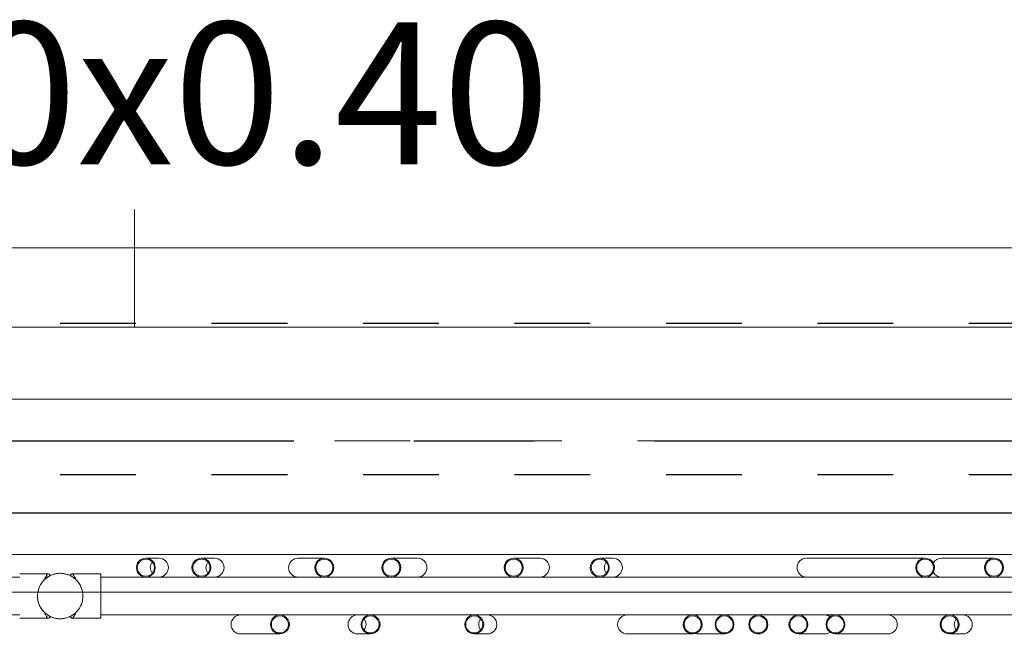
# Model space of a CAD drawing. Units: metres. Extents: x -185.2 to -135.5, y 69.2 to 110.8.
# Drawn here: x -157.5 to -156.2, y 74.5 to 75.3 of the extents above; entities that cross this region are included whole.
import ezdxf

# ---------------------------------------------------------------- set-up
doc = ezdxf.new("R2010")
doc.units = ezdxf.units.M
doc.linetypes.add('HIDDEN2', pattern=[0.1875, 0.125, -0.0625])
doc.linetypes.add('Línea de rejilla', pattern=[0.022225, 0.0127, -0.003175, 0.003175, -0.003175])
for name, color, linetype, lineweight in [('03_01 PROJECTION-BUILDINGS', 7, 'Continuous', 18), ('09_02 AXIS-STRUCTURE', 7, 'Continuous', 9), ('S-BEAM-IDEN', 7, 'Continuous', 9), ('S-STRS', 7, 'Continuous', 18)]:
    doc.layers.add(name, color=color, linetype=linetype, lineweight=lineweight)
for name, color, linetype in [('A-Axis-Columns', 250, 'Continuous'), ('A-Overhead', 4, 'HIDDEN2'), ('A-Proj-3', 5, 'Continuous')]:
    doc.layers.add(name, color=color, linetype=linetype)
doc.layers.add('A-DETL-MBND', color=7, linetype='Continuous', lineweight=18, true_color=0xc0c0c0)
doc.styles.add('Arial_1', font='arial.ttf', dxfattribs={"height": 0.15})

# ---------------------------------------------------------------- blocks, each defined once
blk = doc.blocks.new('Railing - Railing-22810727-INT_FFE_B2 Restaurant _0_00')
at = {"layer": '03_01 PROJECTION-BUILDINGS', "color": 250}
for p, q in [((-152.733, 70.9742), (-152.733, 72.4954)), ((-152.783, 71.3351), (-152.783, 70.0524)), ((-152.808, 71.2319), (-152.808, 71.1627)), ((-152.783, 71.2138), (-152.783, 71.2319)), ((-152.733, 71.1907), (-152.733, 71.1734)), ((-152.708, 71.1734), (-152.708, 71.1907)), ((-152.808, 71.141), (-152.808, 70.9842)), ((-152.783, 71.1223), (-152.783, 71.141)), ((-152.708, 71.0226), (-152.708, 71.0918)), ((-152.733, 71.0407), (-152.733, 71.0226)), ((-152.708, 70.9737), (-152.708, 71.0082)), ((-152.733, 70.9916), (-152.733, 70.9737)), ((-152.733, 70.0524), (-152.733, 70.9737)), ((-152.733, 70.8761), (-152.733, 70.8582)), ((-152.708, 70.8416), (-152.708, 70.8761)), ((-152.733, 70.834), (-152.733, 70.8158)), ((-152.708, 70.7474), (-152.708, 70.834)), ((-152.808, 70.7287), (-152.808, 70.7114)), ((-152.783, 70.7114), (-152.783, 70.7287)), ((-152.808, 70.6323), (-152.808, 70.5977)), ((-152.783, 70.5977), (-152.783, 70.6157)), ((-152.733, 70.5629), (-152.733, 70.5456)), ((-152.708, 70.5456), (-152.708, 70.5629)), ((-152.808, 70.4707), (-152.808, 70.4361)), ((-152.783, 70.4361), (-152.783, 70.4541)), ((-152.733, 70.4087), (-152.733, 70.3915)), ((-152.708, 70.3915), (-152.708, 70.4087)), ((-152.808, 70.3476), (-152.808, 70.313)), ((-152.783, 70.3296), (-152.783, 70.3476)), ((-152.733, 70.289), (-152.733, 70.2709)), ((-152.708, 70.2371), (-152.708, 70.289)), ((-152.808, 70.2027), (-152.808, 70.1854)), ((-152.783, 70.1854), (-152.783, 70.2027)), ((-152.808, 70.1292), (-152.808, 70.112)), ((-152.783, 70.112), (-152.783, 70.1292)), ((-152.7873, 70.0524), (-152.7873, 70.0144)), ((-152.7873, 70.0524), (-152.7813, 70.0524)), ((-152.7813, 70.0524), (-152.7347, 70.0524)), ((-152.7347, 70.0524), (-152.7287, 70.0524)), ((-152.7287, 70.0144), (-152.7287, 70.0524)), ((-152.7873, 70.0142), (-152.7873, 70.0141)), ((-152.7873, 70.0141), (-152.7873, 70.0142)), ((-152.7873, 70.0142), (-152.7873, 70.0141)), ((-152.7873, 70.0141), (-152.7873, 70.0142)), ((-152.7873, 70.0141), (-152.785, 70.0116)), ((-152.7873, 70.0141), (-152.785, 70.0116)), ((-152.731, 70.0116), (-152.7287, 70.0141)), ((-152.731, 70.0116), (-152.7287, 70.0141)), ((-152.7287, 70.0142), (-152.7287, 70.0141)), ((-152.7287, 70.0141), (-152.7287, 70.0142)), ((-152.7287, 70.0142), (-152.7287, 70.0141)), ((-152.7287, 70.0141), (-152.7287, 70.0142)), ((-152.785, 69.9863), (-152.7873, 69.9838)), ((-152.785, 69.9863), (-152.7873, 69.9838)), ((-152.7287, 69.9838), (-152.731, 69.9863)), ((-152.7287, 69.9838), (-152.731, 69.9863)), ((-152.7873, 69.9837), (-152.7873, 69.9838)), ((-152.7873, 69.9838), (-152.7873, 69.9837)), ((-152.7873, 69.9837), (-152.7873, 69.9838)), ((-152.7873, 69.9838), (-152.7873, 69.9837)), ((-152.7873, 69.9834), (-152.7873, 69.9454)), ((-152.7287, 69.9837), (-152.7287, 69.9838)), ((-152.7287, 69.9838), (-152.7287, 69.9837)), ((-152.7287, 69.9837), (-152.7287, 69.9838)), ((-152.7287, 69.9838), (-152.7287, 69.9837)), ((-152.7287, 69.9454), (-152.7287, 69.9834)), ((-152.783, 69.9454), (-152.783, 67.6239)), ((-152.733, 67.6239), (-152.733, 69.9454))]:
    blk.add_line(p, q, dxfattribs=at)
at = {"layer": '03_01 PROJECTION-BUILDINGS', "color": 250, "flags": 128}
for points in [[(-152.728, 69.9989), (-152.728, 70.0001), (-152.7281, 70.0013), (-152.7282, 70.0025), (-152.7284, 70.0037), (-152.7286, 70.0049), (-152.7289, 70.0061), (-152.7292, 70.0072), (-152.7295, 70.0084), (-152.7299, 70.0095), (-152.7304, 70.0106), (-152.7309, 70.0117), (-152.7314, 70.0128), (-152.732, 70.0138), (-152.7326, 70.0149), (-152.7332, 70.0159), (-152.7339, 70.0168), (-152.7347, 70.0178), (-152.7354, 70.0187), (-152.7363, 70.0196), (-152.7371, 70.0204), (-152.738, 70.0213), (-152.7389, 70.0221), (-152.7398, 70.0228), (-152.7408, 70.0235), (-152.7418, 70.0242), (-152.7428, 70.0248), (-152.7439, 70.0254), (-152.7449, 70.0259), (-152.746, 70.0264), (-152.7471, 70.0269), (-152.7483, 70.0273), (-152.7494, 70.0277), (-152.7506, 70.028), (-152.7517, 70.0283), (-152.7529, 70.0285), (-152.7541, 70.0287), (-152.7553, 70.0288), (-152.7565, 70.0289), (-152.7577, 70.0289), (-152.7589, 70.0289), (-152.7601, 70.0289), (-152.7613, 70.0287), (-152.7625, 70.0286), (-152.7636, 70.0284), (-152.7648, 70.0281), (-152.766, 70.0278), (-152.7671, 70.0275), (-152.7683, 70.0271), (-152.7694, 70.0267), (-152.7705, 70.0262), (-152.7716, 70.0257), (-152.7726, 70.0251), (-152.7737, 70.0245), (-152.7747, 70.0239), (-152.7757, 70.0232), (-152.7766, 70.0225), (-152.7775, 70.0217), (-152.7784, 70.0209), (-152.7793, 70.0201), (-152.7801, 70.0192), (-152.7809, 70.0183), (-152.7817, 70.0174), (-152.7824, 70.0164), (-152.7831, 70.0154), (-152.7837, 70.0144), (-152.7843, 70.0134), (-152.7849, 70.0123), (-152.7854, 70.0112), (-152.7858, 70.0101), (-152.7863, 70.009), (-152.7866, 70.0078), (-152.787, 70.0067), (-152.7873, 70.0055), (-152.7875, 70.0043), (-152.7877, 70.0032), (-152.7878, 70.002), (-152.7879, 70.0008), (-152.788, 69.9996), (-152.788, 69.9989)], [(-152.728, 69.9989), (-152.728, 70.0001), (-152.7281, 70.0013), (-152.7282, 70.0025), (-152.7284, 70.0037), (-152.7286, 70.0049), (-152.7289, 70.0061), (-152.7292, 70.0072), (-152.7295, 70.0084), (-152.7299, 70.0095), (-152.7304, 70.0106), (-152.7309, 70.0117), (-152.7314, 70.0128), (-152.732, 70.0138), (-152.7326, 70.0149), (-152.7332, 70.0159), (-152.7339, 70.0168), (-152.7347, 70.0178), (-152.7354, 70.0187), (-152.7363, 70.0196), (-152.7371, 70.0204), (-152.738, 70.0213), (-152.7389, 70.0221), (-152.7398, 70.0228), (-152.7408, 70.0235), (-152.7418, 70.0242), (-152.7428, 70.0248), (-152.7439, 70.0254), (-152.7449, 70.0259), (-152.746, 70.0264), (-152.7471, 70.0269), (-152.7483, 70.0273), (-152.7494, 70.0277), (-152.7506, 70.028), (-152.7517, 70.0283), (-152.7529, 70.0285), (-152.7541, 70.0287), (-152.7553, 70.0288), (-152.7565, 70.0289), (-152.7577, 70.0289), (-152.7589, 70.0289), (-152.7601, 70.0289), (-152.7613, 70.0287), (-152.7625, 70.0286), (-152.7636, 70.0284), (-152.7648, 70.0281), (-152.766, 70.0278), (-152.7671, 70.0275), (-152.7683, 70.0271), (-152.7694, 70.0267), (-152.7705, 70.0262), (-152.7716, 70.0257), (-152.7726, 70.0251), (-152.7737, 70.0245), (-152.7747, 70.0239), (-152.7757, 70.0232), (-152.7766, 70.0225), (-152.7775, 70.0217), (-152.7784, 70.0209), (-152.7793, 70.0201), (-152.7801, 70.0192), (-152.7809, 70.0183), (-152.7817, 70.0174), (-152.7824, 70.0164), (-152.7831, 70.0154), (-152.7837, 70.0144), (-152.7843, 70.0134), (-152.7849, 70.0123), (-152.7854, 70.0112), (-152.7858, 70.0101), (-152.7863, 70.009), (-152.7866, 70.0078), (-152.787, 70.0067), (-152.7873, 70.0055), (-152.7875, 70.0043), (-152.7877, 70.0032), (-152.7878, 70.002), (-152.7879, 70.0008), (-152.788, 69.9996), (-152.788, 69.9989)], [(-152.788, 69.9989), (-152.788, 69.9977), (-152.7879, 69.9965), (-152.7878, 69.9953), (-152.7876, 69.9941), (-152.7874, 69.993), (-152.7871, 69.9918), (-152.7868, 69.9906), (-152.7865, 69.9895), (-152.7861, 69.9884), (-152.7856, 69.9872), (-152.7851, 69.9862), (-152.7846, 69.9851), (-152.784, 69.984), (-152.7834, 69.983), (-152.7828, 69.982), (-152.7821, 69.981), (-152.7813, 69.9801), (-152.7806, 69.9791), (-152.7797, 69.9783), (-152.7789, 69.9774), (-152.778, 69.9766), (-152.7771, 69.9758), (-152.7762, 69.9751), (-152.7752, 69.9744), (-152.7742, 69.9737), (-152.7732, 69.9731), (-152.7721, 69.9725), (-152.7711, 69.9719), (-152.77, 69.9714), (-152.7689, 69.971), (-152.7677, 69.9706), (-152.7666, 69.9702), (-152.7654, 69.9699), (-152.7643, 69.9696), (-152.7631, 69.9694), (-152.7619, 69.9692), (-152.7607, 69.9691), (-152.7595, 69.969), (-152.7583, 69.9689), (-152.7571, 69.9689), (-152.7559, 69.969), (-152.7547, 69.9691), (-152.7535, 69.9693), (-152.7524, 69.9695), (-152.7512, 69.9697), (-152.75, 69.97), (-152.7489, 69.9704), (-152.7477, 69.9707), (-152.7466, 69.9712), (-152.7455, 69.9716), (-152.7444, 69.9722), (-152.7434, 69.9727), (-152.7423, 69.9733), (-152.7413, 69.974), (-152.7403, 69.9747), (-152.7394, 69.9754), (-152.7385, 69.9762), (-152.7376, 69.977), (-152.7367, 69.9778), (-152.7359, 69.9787), (-152.7351, 69.9796), (-152.7343, 69.9805), (-152.7336, 69.9815), (-152.7329, 69.9824), (-152.7323, 69.9835), (-152.7317, 69.9845), (-152.7311, 69.9856), (-152.7306, 69.9867), (-152.7302, 69.9878), (-152.7297, 69.9889), (-152.7294, 69.99), (-152.729, 69.9912), (-152.7287, 69.9923), (-152.7285, 69.9935), (-152.7283, 69.9947), (-152.7282, 69.9959), (-152.7281, 69.9971), (-152.728, 69.9983), (-152.728, 69.9989)], [(-152.788, 69.9989), (-152.788, 69.9977), (-152.7879, 69.9965), (-152.7878, 69.9953), (-152.7876, 69.9941), (-152.7874, 69.993), (-152.7871, 69.9918), (-152.7868, 69.9906), (-152.7865, 69.9895), (-152.7861, 69.9884), (-152.7856, 69.9872), (-152.7851, 69.9862), (-152.7846, 69.9851), (-152.784, 69.984), (-152.7834, 69.983), (-152.7828, 69.982), (-152.7821, 69.981), (-152.7813, 69.9801), (-152.7806, 69.9791), (-152.7797, 69.9783), (-152.7789, 69.9774), (-152.778, 69.9766), (-152.7771, 69.9758), (-152.7762, 69.9751), (-152.7752, 69.9744), (-152.7742, 69.9737), (-152.7732, 69.9731), (-152.7721, 69.9725), (-152.7711, 69.9719), (-152.77, 69.9714), (-152.7689, 69.971), (-152.7677, 69.9706), (-152.7666, 69.9702), (-152.7654, 69.9699), (-152.7643, 69.9696), (-152.7631, 69.9694), (-152.7619, 69.9692), (-152.7607, 69.9691), (-152.7595, 69.969), (-152.7583, 69.9689), (-152.7571, 69.9689), (-152.7559, 69.969), (-152.7547, 69.9691), (-152.7535, 69.9693), (-152.7524, 69.9695), (-152.7512, 69.9697), (-152.75, 69.97), (-152.7489, 69.9704), (-152.7477, 69.9707), (-152.7466, 69.9712), (-152.7455, 69.9716), (-152.7444, 69.9722), (-152.7434, 69.9727), (-152.7423, 69.9733), (-152.7413, 69.974), (-152.7403, 69.9747), (-152.7394, 69.9754), (-152.7385, 69.9762), (-152.7376, 69.977), (-152.7367, 69.9778), (-152.7359, 69.9787), (-152.7351, 69.9796), (-152.7343, 69.9805), (-152.7336, 69.9815), (-152.7329, 69.9824), (-152.7323, 69.9835), (-152.7317, 69.9845), (-152.7311, 69.9856), (-152.7306, 69.9867), (-152.7302, 69.9878), (-152.7297, 69.9889), (-152.7294, 69.99), (-152.729, 69.9912), (-152.7287, 69.9923), (-152.7285, 69.9935), (-152.7283, 69.9947), (-152.7282, 69.9959), (-152.7281, 69.9971), (-152.728, 69.9983), (-152.728, 69.9989)]]:
    blk.add_lwpolyline(points, dxfattribs=at)
at = {"layer": '03_01 PROJECTION-BUILDINGS', "color": 250}
for centre, radius, start, end in [((-152.7205, 70.9207), 0.0125, 360, 180), ((-152.7205, 70.9207), 0.0113, 0, 180), ((-152.7205, 70.9207), 0.0125, 180, 360), ((-152.7205, 70.9207), 0.0113, 180, 0), ((-152.758, 69.9989), 0.03, 109.5246, 143.5056), ((-152.758, 69.9989), 0.03, 85.7044, 106.9083), ((-152.758, 69.9989), 0.03, 70.1101, 84.373), ((-152.758, 69.9989), 0.03, 72, 76.2895), ((-152.758, 69.9989), 0.03, 72, 76.2895), ((-152.758, 69.9989), 0.03, 72, 76.2895), ((-152.758, 69.9989), 0.03, 36.4944, 67.7226), ((-152.758, 69.9989), 0.03, 144.5078, 154.3497), ((-152.758, 69.9989), 0.03, 140.2917, 146.8868), ((-152.758, 69.9989), 0.03, 140.2917, 146.8868), ((-152.758, 69.9989), 0.03, 140.2917, 146.8868), ((-152.758, 69.9989), 0.03, 33.1132, 39.7083), ((-152.758, 69.9989), 0.03, 33.1132, 39.7083), ((-152.758, 69.9989), 0.03, 33.1132, 39.7083), ((-152.758, 69.9989), 0.03, 25.6503, 35.4922), ((-152.758, 69.9989), 0.03, 157.0594, 180), ((-152.758, 69.9989), 0.03, 180, 203.2064), ((-152.758, 69.9989), 0.03, 360, 22.9406), ((-152.758, 69.9989), 0.03, 336.7936, 360), ((-152.758, 69.9989), 0.03, 205.6503, 215.4922), ((-152.758, 69.9989), 0.03, 324.5078, 334.3497), ((-152.758, 69.9989), 0.03, 213.1132, 219.7083), ((-152.758, 69.9989), 0.03, 213.1132, 219.7083), ((-152.758, 69.9989), 0.03, 213.1132, 219.7083), ((-152.758, 69.9989), 0.03, 216.4944, 247.7226), ((-152.758, 69.9989), 0.03, 289.5246, 323.5056), ((-152.758, 69.9989), 0.03, 320.2917, 326.8868), ((-152.758, 69.9989), 0.03, 320.2917, 326.8868), ((-152.758, 69.9989), 0.03, 320.2917, 326.8868), ((-152.758, 69.9989), 0.03, 250.1101, 264.373), ((-152.758, 69.9989), 0.03, 252, 256.2895), ((-152.758, 69.9989), 0.03, 252, 256.2895), ((-152.758, 69.9989), 0.03, 252, 256.2895), ((-152.758, 69.9989), 0.03, 265.7044, 286.9083)]:
    blk.add_arc(centre, radius, start, end, dxfattribs=at)
for centre, major_axis, ratio, start_param, end_param in [((-152.7955, 71.2319), (-0.0125, 0), 0.997564, 4.712389, 7.853982), ((-152.7955, 71.2319), (-0.0113, 0), 0.997564, 4.712389, 7.853982), ((-152.7955, 71.2319), (-0.0125, 0), 0.997564, 1.570796, 4.712389), ((-152.7955, 71.2319), (-0.0113, 0), 0.997564, 1.570796, 4.712389), ((-152.7205, 71.1907), (-0.0125, 0), 0.999848, 4.712389, 6.283185), ((-152.7205, 71.1907), (0.0125, 0), 0.999848, 0, 1.570796), ((-152.7205, 71.1734), (-0.0125, 0), 0.999848, 4.712389, 7.853982), ((-152.7205, 71.1734), (0.0113, 0), 0.999848, 1.570796, 4.712389), ((-152.7205, 71.1907), (0.0113, 0), 0.999848, 4.021988, 4.712389), ((-152.7205, 71.1734), (-0.0125, 0), 0.999848, 1.570796, 4.712389), ((-152.7205, 71.1734), (0.0113, 0), 0.999848, 4.712389, 7.853982), ((-152.7205, 71.1907), (-0.0113, 0), 0.999848, 1.570796, 2.261197), ((-152.7955, 71.1627), (0.0125, 0), 0.997564, 3.141593, 4.18879), ((-152.7955, 71.1627), (-0.0125, 0), 0.997564, 2.094395, 3.141593), ((-152.7955, 71.141), (-0.0125, 0), 0.987688, 4.712389, 7.853982), ((-152.7955, 71.141), (-0.0113, 0), 0.987688, 4.712389, 7.853982), ((-152.7955, 71.141), (-0.0125, 0), 0.987688, 1.570796, 4.712389), ((-152.7955, 71.141), (-0.0113, 0), 0.987688, 1.570796, 4.712389), ((-152.7205, 71.0918), (0.0125, 0), 0.997564, 1.570796, 3.141593), ((-152.7205, 71.0918), (0.0125, 0), 0.997564, 0, 1.570796), ((-152.7205, 71.0226), (0.0125, 0), 0.997564, 1.570796, 4.712389), ((-152.7205, 71.0226), (0.0113, 0), 0.997564, 1.570796, 4.712389), ((-152.7205, 71.0226), (0.0125, 0), 0.997564, 4.712389, 7.853982), ((-152.7205, 71.0226), (0.0113, 0), 0.997564, 4.712389, 7.853982), ((-152.7205, 71.0082), (0.0125, 0), 0.999391, 2.523652, 3.141593), ((-152.7205, 71.0082), (0.0125, 0), 0.999391, 0, 0.61794), ((-152.7955, 70.9842), (-0.0125, 0), 0.987688, 0, 1.570796), ((-152.7955, 70.9842), (-0.0125, 0), 0.987688, 1.570796, 3.141593), ((-152.7205, 70.9737), (-0.0125, 0), 0.999391, 4.712389, 7.853982), ((-152.7205, 70.9737), (0.0113, 0), 0.999391, 1.570796, 4.712389), ((-152.7205, 70.9737), (-0.0125, 0), 0.999391, 1.570796, 4.712389), ((-152.7205, 70.9737), (0.0113, 0), 0.999391, 4.712389, 7.853982), ((-152.7205, 70.8761), (0.0125, 0), 0.999391, 1.570796, 4.712389), ((-152.7205, 70.8761), (0.0113, 0), 0.999391, 1.570796, 4.712389), ((-152.7205, 70.8761), (-0.0125, 0), 0.999391, 1.570796, 4.712389), ((-152.7205, 70.8761), (0.0113, 0), 0.999391, 4.712389, 7.853982), ((-152.7205, 70.834), (0.0125, 0), 0.996195, 1.570796, 4.712389), ((-152.7205, 70.834), (0.0113, 0), 0.996195, 1.570796, 4.712389), ((-152.7205, 70.834), (0.0125, 0), 0.996195, 4.712389, 7.853982), ((-152.7205, 70.834), (0.0113, 0), 0.996195, 4.712389, 7.853982), ((-152.7205, 70.8416), (0.0125, 0), 0.999391, 3.141593, 3.403392), ((-152.7205, 70.8416), (0.0125, 0), 0.999391, 6.021386, 6.283185), ((-152.7955, 70.7287), (-0.0125, 0), 0.999848, 4.712389, 6.283185), ((-152.7955, 70.7287), (0.0125, 0), 0.999848, 0, 1.570796), ((-152.7205, 70.7474), (0.0125, 0), 0.996195, 3.141593, 4.712389), ((-152.7205, 70.7474), (0.0125, 0), 0.996195, 4.712389, 6.283185), ((-152.7955, 70.7114), (-0.0125, 0), 0.999848, 4.712389, 7.853982), ((-152.7955, 70.7114), (0.0113, 0), 0.999848, 1.570796, 4.712389), ((-152.7955, 70.7287), (0.0113, 0), 0.999848, 4.021936, 4.712389), ((-152.7955, 70.7114), (-0.0125, 0), 0.999848, 1.570796, 4.712389), ((-152.7955, 70.7114), (0.0113, 0), 0.999848, 4.712389, 7.853982), ((-152.7955, 70.7287), (-0.0113, 0), 0.999848, 1.570796, 2.261249), ((-152.7955, 70.6323), (-0.0125, 0), 0.999391, 4.712389, 6.283185), ((-152.7955, 70.6323), (0.0125, 0), 0.999391, 0, 1.570796), ((-152.7955, 70.5977), (-0.0125, 0), 0.999391, 4.712389, 7.853982), ((-152.7955, 70.5977), (-0.0125, 0), 0.999391, 1.570796, 4.712389), ((-152.7955, 70.5977), (0.0113, 0), 0.999391, 1.570796, 4.712389), ((-152.7955, 70.5977), (0.0113, 0), 0.999391, 4.712389, 7.853982), ((-152.7205, 70.5629), (-0.0125, 0), 0.999848, 4.712389, 6.283185), ((-152.7205, 70.5629), (0.0125, 0), 0.999848, 0, 1.570796), ((-152.7205, 70.5456), (-0.0125, 0), 0.999848, 4.712389, 7.853982), ((-152.7205, 70.5456), (-0.0125, 0), 0.999848, 1.570796, 4.712389), ((-152.7205, 70.5456), (0.0113, 0), 0.999848, 1.570796, 4.712389), ((-152.7205, 70.5629), (0.0113, 0), 0.999848, 4.021988, 4.712389), ((-152.7205, 70.5456), (0.0113, 0), 0.999848, 4.712389, 7.853982), ((-152.7205, 70.5629), (-0.0113, 0), 0.999848, 1.570796, 2.261197), ((-152.7955, 70.4707), (-0.0125, 0), 0.999391, 4.712389, 6.283185), ((-152.7955, 70.4707), (0.0125, 0), 0.999391, 0, 1.570796), ((-152.7955, 70.4361), (-0.0125, 0), 0.999391, 4.712389, 7.853982), ((-152.7955, 70.4361), (0.0113, 0), 0.999391, 1.570796, 4.712389), ((-152.7955, 70.4361), (-0.0125, 0), 0.999391, 1.570796, 4.712389), ((-152.7955, 70.4361), (0.0113, 0), 0.999391, 4.712389, 7.853982), ((-152.7205, 70.4087), (-0.0125, 0), 0.999848, 4.712389, 7.853982), ((-152.7205, 70.4087), (0.0113, 0), 0.999848, 1.570796, 4.712389), ((-152.7205, 70.4087), (-0.0125, 0), 0.999848, 1.570796, 4.712389), ((-152.7205, 70.4087), (0.0113, 0), 0.999848, 4.712389, 7.853982), ((-152.7205, 70.3915), (-0.0113, 0), 0.999848, 4.712389, 5.40279), ((-152.7205, 70.3915), (0.0113, 0), 0.999848, 0.880395, 1.570796), ((-152.7205, 70.3915), (0.0125, 0), 0.999848, 3.141593, 4.712389), ((-152.7205, 70.3915), (-0.0125, 0), 0.999848, 1.570796, 3.141593), ((-152.7955, 70.3476), (-0.0125, 0), 0.999391, 4.712389, 7.853982), ((-152.7955, 70.3476), (-0.0113, 0), 0.999391, 4.712389, 7.853982), ((-152.7955, 70.3476), (-0.0125, 0), 0.999391, 1.570796, 4.712389), ((-152.7955, 70.3476), (-0.0113, 0), 0.999391, 1.570796, 4.712389), ((-152.7955, 70.313), (-0.0125, 0), 0.999391, 0, 1.570796), ((-152.7955, 70.313), (-0.0125, 0), 0.999391, 1.570796, 3.141593), ((-152.7205, 70.289), (0.0125, 0), 0.99863, 1.570796, 4.712389), ((-152.7205, 70.289), (0.0113, 0), 0.99863, 1.570796, 4.712389), ((-152.7205, 70.289), (0.0125, 0), 0.99863, 4.712389, 7.853982), ((-152.7205, 70.289), (0.0113, 0), 0.99863, 4.712389, 7.853982), ((-152.7205, 70.2371), (0.0125, 0), 0.99863, 3.141593, 4.712389), ((-152.7205, 70.2371), (0.0125, 0), 0.99863, 4.712389, 6.283185), ((-152.7955, 70.2027), (-0.0125, 0), 0.999848, 4.712389, 6.283185), ((-152.7955, 70.2027), (0.0125, 0), 0.999848, 0, 1.570796), ((-152.7955, 70.1854), (-0.0125, 0), 0.999848, 4.712389, 7.853982), ((-152.7955, 70.1854), (0.0113, 0), 0.999848, 1.570796, 4.712389), ((-152.7955, 70.2027), (0.0113, 0), 0.999848, 4.021936, 4.712389), ((-152.7955, 70.1854), (-0.0125, 0), 0.999848, 1.570796, 4.712389), ((-152.7955, 70.1854), (0.0113, 0), 0.999848, 4.712389, 7.853982), ((-152.7955, 70.2027), (-0.0113, 0), 0.999848, 1.570796, 2.261249), ((-152.7955, 70.1292), (-0.0125, 0), 0.999848, 4.712389, 6.283185), ((-152.7955, 70.1292), (0.0125, 0), 0.999848, 0, 1.570796), ((-152.7955, 70.112), (-0.0125, 0), 0.999848, 4.712389, 7.853982), ((-152.7955, 70.112), (0.0113, 0), 0.999848, 1.570796, 4.712389), ((-152.7955, 70.1292), (0.0113, 0), 0.999848, 4.021936, 4.712389), ((-152.7955, 70.112), (-0.0125, 0), 0.999848, 1.570796, 4.712389), ((-152.7955, 70.112), (0.0113, 0), 0.999848, 4.712389, 7.853982), ((-152.7955, 70.1292), (-0.0113, 0), 0.999848, 1.570796, 2.261249)]:
    blk.add_ellipse(centre, major_axis=major_axis, ratio=ratio, start_param=start_param, end_param=end_param, dxfattribs=at)
for points, knots in [([(-152.7873, 70.0144), (-152.7873, 70.0148), (-152.7869, 70.0155), (-152.7852, 70.0167), (-152.7833, 70.018), (-152.782, 70.0188), (-152.7813, 70.0192)], [0, 0, 0, 0, 0.285714, 0.571429, 0.785714, 1, 1, 1, 1]), ([(-152.7347, 70.0192), (-152.7342, 70.0189), (-152.7334, 70.0184), (-152.7321, 70.0176), (-152.731, 70.0169), (-152.7297, 70.0159), (-152.7288, 70.0151), (-152.7287, 70.0146), (-152.7287, 70.0144)], [0, 0, 0, 0, 0.142857, 0.285714, 0.428571, 0.571429, 0.857143, 1, 1, 1, 1]), ([(-152.7813, 69.9787), (-152.7818, 69.979), (-152.7826, 69.9795), (-152.7839, 69.9802), (-152.785, 69.981), (-152.7863, 69.9819), (-152.7872, 69.9827), (-152.7873, 69.9833), (-152.7873, 69.9834)], [0, 0, 0, 0, 0.142857, 0.285714, 0.428571, 0.571429, 0.857143, 1, 1, 1, 1]), ([(-152.7287, 69.9834), (-152.7287, 69.9831), (-152.7291, 69.9824), (-152.7308, 69.9811), (-152.7327, 69.9799), (-152.734, 69.9791), (-152.7347, 69.9787)], [0, 0, 0, 0, 0.285714, 0.571429, 0.785714, 1, 1, 1, 1])]:
    blk.add_open_spline(points, degree=3, knots=knots, dxfattribs=at)
blk = doc.blocks.new('GRID')
at = {"layer": '09_02 AXIS-STRUCTURE', "color": 9, "linetype": 'Línea de rejilla', "true_color": 0xb0c4da}
blk.add_line((33.1785, -3.1297), (33.1785, 31.5165), dxfattribs=at)
blk = doc.blocks.new('A$C6f42ede8')
at = {"layer": '03_01 PROJECTION-BUILDINGS'}
blk.add_line((17.7, -20.2), (17.7, 0.2), dxfattribs=at)
at = {"layer": 'A-DETL-MBND', "color": 3}
for p, q in [((17.35, -19.8), (17.35, -15.2)), ((17.65, -15.2), (17.65, -19.8))]:
    blk.add_line(p, q, dxfattribs=at)
at = {"layer": 'S-BEAM-IDEN'}
blk.add_line((17.35, -17.5018), (17.1944, -17.5018), dxfattribs=at)
at = {"layer": '09_02 AXIS-STRUCTURE'}
blk.add_blockref('GRID', (-15.6785, -28.1081), dxfattribs=at)
at = {"layer": 'S-BEAM-IDEN', "insert": (16.9473, -18.0748), "char_height": 0.1875, "width": 1.382911, "attachment_point": 1, "rotation": 90, "style": 'Arial_1'}
blk.add_mtext('0.30x0.40', dxfattribs=at)

msp = doc.modelspace()

# ---------------------------------------------------------------- linework, layer by layer
at = {"layer": '03_01 PROJECTION-BUILDINGS', "color": 251}
for p, q in [((-139.929, 74.9943), (-159.849, 74.9943)), ((-139.929, 74.7943), (-159.849, 74.7943))]:
    msp.add_line(p, q, dxfattribs=at)
at = {"layer": 'A-Axis-Columns', "color": 250, "linetype": 'Línea de rejilla', "ltscale": 50}
msp.add_line((-168.9132, 74.7395), (-137.9216, 74.7395), dxfattribs=at)
at = {"layer": 'A-Overhead', "color": 5, "ltscale": 0.5}
for p, q in [((-154.974, 74.8945), (-159.7741, 74.8945)), ((-154.974, 74.6945), (-159.6241, 74.6945))]:
    msp.add_line(p, q, dxfattribs=at)
at = {"layer": 'A-Proj-3'}
msp.add_line((-159.849, 74.6445), (-139.694, 74.6445), dxfattribs=at)

# ---------------------------------------------------------------- block references
at = {"layer": '03_01 PROJECTION-BUILDINGS', "rotation": 270}
msp.add_blockref('Railing - Railing-22810727-INT_FFE_B2 Restaurant _0_00', (-227.4729, -78.2235), dxfattribs=at)
at = {"layer": 'S-STRS', "rotation": 270}
msp.add_blockref('A$C6f42ede8', (-139.874, 92.2395), dxfattribs=at)

doc.saveas('drawing.dxf')
